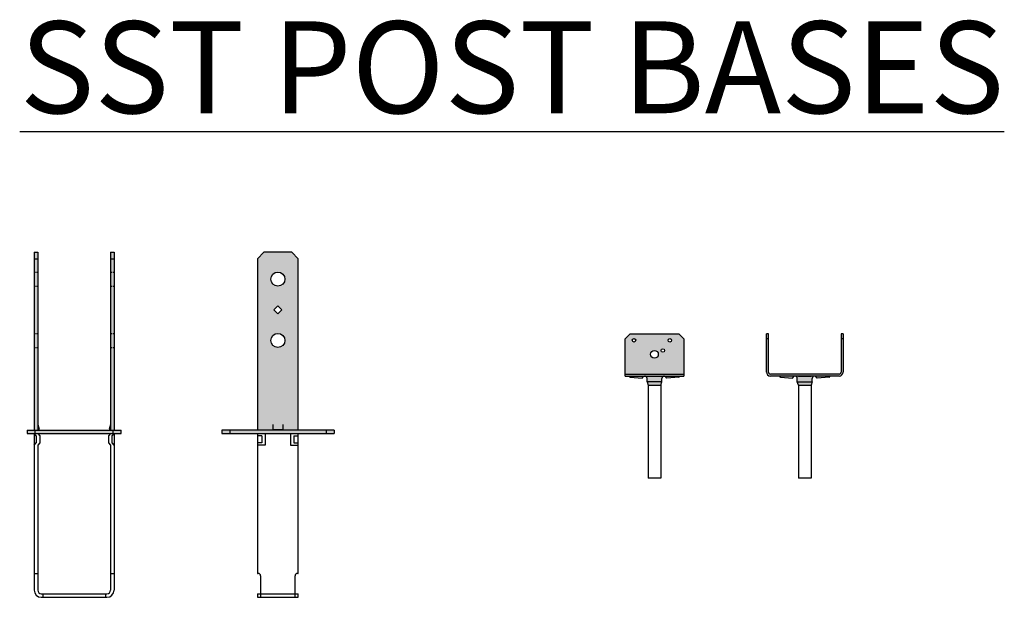
# Model space of a CAD drawing. Units: inches. Extents: x -2581 to 2064, y -1343 to 69.
# Drawn here: x -98 to -50, y -766 to -738 of the extents above; entities that cross this region are included whole.
import ezdxf

# ---------------------------------------------------------------- set-up
doc = ezdxf.new("R2010")
doc.units = ezdxf.units.IN
doc.header["$LTSCALE"] = 48
doc.header["$MEASUREMENT"] = 0
doc.layers.add('DIM', color=86, linetype='Continuous')
doc.layers.add('STRAPS', color=176, linetype='Continuous')
doc.layers.add('STRAPSHADE', color=254, linetype='Continuous', lineweight=9)
doc.styles.add('ARCHITECT4.5', font='Flux Architect Regular.ttf', dxfattribs={"height": 4.5})

# ---------------------------------------------------------------- blocks, each defined once
blk = doc.blocks.new('CB46_SIDE')
at = {"layer": 'STRAPSHADE'}
h = blk.add_hatch(color=256, dxfattribs=at)
h.dxf.hatch_style = 1
h.paths.add_polyline_path([(1, 8.562), (0.687, 8.875), (-0.688, 8.875), (-1, 8.562), (-1, 0.173), (1, 0.173)])
h.paths.add_polyline_path([(0.199, 6.062), (0, 5.864), (-0.199, 6.062), (0, 6.261)], flags=16)
h.paths.add_polyline_path([(-0.344, 7.562, -1), (0.344, 7.562, -1)], flags=16)
h.paths.add_polyline_path([(0.344, 4.562, -1), (-0.344, 4.562, -1)], flags=16)
h.paths.add_polyline_path([(2.36, 0.173), (1, 0.173), (-2.36, 0.173), (-2.36, 0), (2.36, 0)])
h.paths.add_polyline_path([(-2.36, 0.173), (-2.75, 0.173), (-2.75, 0), (-2.36, 0)])
h.paths.add_polyline_path([(2.75, 0.173), (2.36, 0.173), (2.36, 0), (2.75, 0)])
at = {"layer": 'STRAPS'}
for p, q in [((-0.688, 8.875), (-1, 8.562)), ((0.687, 8.875), (-0.688, 8.875)), ((0.687, 8.875), (1, 8.562)), ((-1, 8.562), (-1, 0.173)), ((1, 0.173), (1, 8.562)), ((1, 0.173), (-2.75, 0.173)), ((-2.75, 0.173), (-2.75, 0)), ((-2.75, 0), (2.75, 0)), ((-2.36, 0.173), (-2.36, 0)), ((-1, 0), (-1, -6.844)), ((-0.625, 0), (-0.625, -0.562)), ((-0.25, 0.45), (-0.25, 0.2)), ((-0.25, 0.2), (0.25, 0.2)), ((0.25, 0.2), (0.25, 0.45)), ((0.625, 0), (0.625, -0.562)), ((2.75, 0.173), (1, 0.173)), ((1, -6.844), (1, 0)), ((2.36, 0.173), (2.36, 0)), ((2.75, 0.173), (2.75, 0)), ((-0.781, -0.109), (-1, -0.109)), ((-0.781, -0.453), (-1, -0.453)), ((-0.781, -0.109), (-0.781, -0.453)), ((0.781, -0.109), (1, -0.109)), ((0.781, -0.109), (0.781, -0.453)), ((0.781, -0.453), (1, -0.453)), ((-0.625, -0.562), (-1, -0.562)), ((0.625, -0.562), (1, -0.562)), ((-1, -6.844), (-0.969, -6.844)), ((-0.844, -6.969), (-0.844, -8.017)), ((0.844, -8.017), (0.844, -6.969)), ((0.969, -6.844), (1, -6.844)), ((-1, -7.844), (-0.844, -7.844)), ((-1, -7.844), (-1, -8.017)), ((-1, -8.017), (1, -8.017)), ((-0.844, -7.844), (0.844, -7.844)), ((0.844, -7.844), (1, -7.844)), ((1, -8.017), (1, -7.844))]:
    blk.add_line(p, q, dxfattribs=at)
blk.add_lwpolyline([(0, 6.261), (-0.199, 6.062), (0, 5.864), (0.199, 6.062)], close=True, dxfattribs=at)
for centre in [(0, 7.562), (0, 4.562)]:
    blk.add_circle(centre, 0.344, dxfattribs=at)
for centre, start, end in [((-0.969, -6.969), 0, 90), ((0.969, -6.969), 90, 180)]:
    blk.add_arc(centre, 0.125, start, end, dxfattribs=at)
blk = doc.blocks.new('CB46_FRONT')
at = {"layer": 'STRAPSHADE'}
h = blk.add_hatch(color=256, dxfattribs=at)
h.dxf.hatch_style = 1
h.paths.add_polyline_path([(-1.781, 8.875), (-1.954, 8.875), (-1.954, 8.562), (-1.781, 8.562)])
h.paths.add_polyline_path([(-1.781, 8.562), (-1.954, 8.562), (-1.954, 0.173), (-1.781, 0.173)])
h.paths.add_polyline_path([(1.906, 0.173), (-1.906, 0.173), (-1.906, 0), (1.906, 0)])
h.paths.add_polyline_path([(-1.906, 0.173), (-2.298, 0.173), (-2.298, 0), (-1.906, 0)])
h.paths.add_polyline_path([(2.298, 0.173), (1.906, 0.173), (1.906, 0), (2.298, 0)])
h.paths.add_polyline_path([(1.954, 8.562), (1.781, 8.562), (1.781, 0.173), (1.906, 0.173), (1.954, 0.173)])
h.paths.add_polyline_path([(1.954, 8.875), (1.781, 8.875), (1.781, 8.562), (1.954, 8.562)])
at = {"layer": 'STRAPS'}
for p, q in [((-1.954, 8.875), (-1.954, 0.172)), ((-1.954, 8.875), (-1.781, 8.875)), ((-1.781, 8.875), (-1.781, 0.173)), ((1.781, 8.875), (1.781, 0.173)), ((1.781, 8.875), (1.954, 8.875)), ((1.954, 8.875), (1.954, 0.172)), ((-1.954, 8.562), (-1.781, 8.562)), ((1.781, 8.562), (1.954, 8.562)), ((-1.954, 7.906), (-1.894, 7.906)), ((-1.838, 7.906), (-1.781, 7.906)), ((1.781, 7.906), (1.842, 7.906)), ((1.898, 7.906), (1.954, 7.906)), ((-1.954, 7.219), (-1.894, 7.219)), ((-1.838, 7.219), (-1.781, 7.219)), ((1.781, 7.219), (1.842, 7.219)), ((1.898, 7.219), (1.954, 7.219)), ((-1.954, 4.906), (-1.894, 4.906)), ((-1.838, 4.906), (-1.781, 4.906)), ((1.781, 4.906), (1.842, 4.906)), ((1.898, 4.906), (1.954, 4.906)), ((-1.954, 4.219), (-1.894, 4.219)), ((-1.838, 4.219), (-1.781, 4.219)), ((1.781, 4.219), (1.842, 4.219)), ((1.898, 4.219), (1.954, 4.219)), ((-2.298, 0.173), (2.298, 0.173)), ((-2.298, 0.173), (-2.298, 0)), ((-2.298, 0), (2.298, 0)), ((-1.954, 0), (-1.954, -7.056)), ((-1.861, -0.109), (-1.954, 0)), ((-1.906, 0), (-1.906, 0.173)), ((-1.781, 0.45), (-1.719, 0.217)), ((-1.719, 0.217), (-1.781, 0.2)), ((-1.781, 0), (-1.688, -0.109)), ((1.781, 0), (1.688, -0.109)), ((1.781, 0.45), (1.719, 0.217)), ((1.719, 0.217), (1.781, 0.2)), ((1.86, -0.109), (1.954, 0)), ((1.906, 0), (1.906, 0.173)), ((1.954, 0), (1.954, -7.056)), ((2.298, 0), (2.298, 0.173)), ((-1.954, -0.562), (-1.861, -0.453)), ((-1.861, -0.109), (-1.861, -0.453)), ((-1.688, -0.453), (-1.781, -0.562)), ((-1.688, -0.109), (-1.688, -0.453)), ((1.688, -0.109), (1.688, -0.453)), ((1.688, -0.453), (1.781, -0.562)), ((1.86, -0.453), (1.86, -0.109)), ((1.954, -0.562), (1.86, -0.453)), ((-1.781, -0.562), (-1.781, -7.671)), ((1.781, -0.562), (1.781, -7.06)), ((-1.954, -6.844), (-1.781, -6.844)), ((-1.954, -7.056), (-1.954, -7.671)), ((1.781, -6.844), (1.954, -6.844)), ((1.781, -7.06), (1.781, -7.671)), ((1.954, -7.056), (1.954, -7.671)), ((-1.608, -7.844), (1.608, -7.844)), ((-1.608, -8.017), (1.608, -8.017)), ((-1.531, -7.844), (-1.531, -8.017)), ((1.531, -7.844), (1.531, -8.017))]:
    blk.add_line(p, q, dxfattribs=at)
for centre, radius, start, end in [((-1.608, -7.671), 0.346, 180, 270), ((-1.608, -7.671), 0.173, 180, 270), ((1.608, -7.671), 0.346, 270, 0), ((1.608, -7.671), 0.173, 270, 0)]:
    blk.add_arc(centre, radius, start, end, dxfattribs=at)
blk = doc.blocks.new('EPB44T_FRONT')
at = {"layer": 'STRAPSHADE'}
h = blk.add_hatch(color=256, dxfattribs=at)
h.dxf.hatch_style = 1
h.paths.add_polyline_path([(0.49, -0.099), (-0.49, -0.099, -0.414214), (-0.365, -0.224), (-0.365, -0.38), (-0.312, -0.536), (0.313, -0.536), (0.365, -0.38), (0.365, -0.224, -0.414214)])
h.paths.add_polyline_path([(1.88, 0.099), (1.88, 1.719), (1.781, 1.719), (1.781, 0.099, -0.414214), (1.682, 0), (-1.682, 0, -0.414214), (-1.781, 0.099), (-1.781, 1.719), (-1.88, 1.719), (-1.88, 0.099, 0.414214), (-1.682, -0.099), (1.682, -0.099, 0.414214)])
h.paths.add_polyline_path([(1.232, -0.099), (0.518, -0.099), (0.603, -0.198), (1.187, -0.152, 0.413379)])
h.paths.add_polyline_path([(-0.518, -0.099), (-1.232, -0.099, 0.413379), (-1.187, -0.152), (-0.603, -0.198)])
h.paths.add_polyline_path([(-1.781, 1.969), (-1.88, 1.969), (-1.88, 1.719), (-1.781, 1.719)])
h.paths.add_polyline_path([(1.88, 1.969), (1.781, 1.969), (1.781, 1.719), (1.88, 1.719)])
at = {"layer": 'STRAPS'}
for p, q in [((-1.88, 0.099), (-1.88, 1.969)), ((-1.781, 1.969), (-1.88, 1.969)), ((-1.781, 0.099), (-1.781, 1.969)), ((1.781, 1.969), (1.781, 0.099)), ((1.88, 1.969), (1.781, 1.969)), ((1.88, 1.969), (1.88, 0.099)), ((-1.781, 1.719), (-1.88, 1.719)), ((1.88, 1.719), (1.781, 1.719)), ((1.682, 0), (-1.682, 0)), ((1.682, -0.099), (-1.682, -0.099)), ((-1.233, -0.099), (-1.233, -0.103)), ((-1.187, -0.152), (-0.603, -0.198)), ((-0.603, -0.198), (-0.518, -0.099)), ((-0.365, -0.38), (-0.365, -0.224)), ((-0.312, -0.536), (-0.365, -0.38)), ((-0.35, -0.38), (0.35, -0.38)), ((-0.312, -0.099), (0.313, -0.099)), ((0.365, -0.38), (0.313, -0.536)), ((0.365, -0.38), (0.365, -0.224)), ((0.603, -0.198), (0.518, -0.099)), ((1.187, -0.152), (0.603, -0.198)), ((1.233, -0.099), (1.233, -0.103)), ((-0.312, -0.536), (0.313, -0.536)), ((-0.312, -0.536), (-0.312, -5.099)), ((0.313, -0.536), (0.313, -5.099)), ((0.313, -5.099), (-0.312, -5.099))]:
    blk.add_line(p, q, dxfattribs=at)
for centre, radius, start, end in [((-1.682, 0.099), 0.198, 180, 270), ((-1.682, 0.099), 0.099, 180, 270), ((1.682, 0.099), 0.099, 270, 0), ((1.682, 0.099), 0.198, 270, 0), ((-1.183, -0.103), 0.0495, 180, 265.5066), ((-0.49, -0.224), 0.125, 0, 90), ((0.49, -0.224), 0.125, 90, 180), ((1.183, -0.103), 0.0495, 274.4934, 0)]:
    blk.add_arc(centre, radius, start, end, dxfattribs=at)
blk = doc.blocks.new('EPB44T_SIDE')
at = {"layer": 'STRAPSHADE'}
h = blk.add_hatch(color=256, dxfattribs=at)
h.dxf.hatch_style = 1
h.paths.add_polyline_path([(1.438, 1.719), (1.188, 1.969), (-1.188, 1.969), (-1.438, 1.719), (-1.438, 0), (1.438, 0)])
h.paths.add_polyline_path([(-1.085, 1.656, -1), (-0.915, 1.656, -1)], flags=16)
h.paths.add_polyline_path([(0.188, 0.969, -1), (-0.188, 0.969, -1)], flags=16)
h.paths.add_polyline_path([(0.492, 1.156, -1), (0.321, 1.156, -1)], flags=16)
h.paths.add_polyline_path([(0.665, 1.656, -1), (0.835, 1.656, -1)], flags=16)
h.paths.add_polyline_path([(1.438, 0), (-1.438, 0), (-1.438, -0.099), (1.438, -0.099)])
h.paths.add_polyline_path([(0.49, -0.099), (-0.49, -0.099, -0.414214), (-0.365, -0.224), (-0.365, -0.38), (-0.312, -0.536), (0.312, -0.536), (0.365, -0.38), (0.365, -0.224, -0.414214)])
h.paths.add_polyline_path([(1.187, -0.152, 0.413379), (1.232, -0.099), (0.518, -0.099), (0.603, -0.198)])
h.paths.add_polyline_path([(-0.518, -0.099), (-1.232, -0.099, 0.413379), (-1.187, -0.152), (-0.603, -0.198)])
at = {"layer": 'STRAPS'}
for p, q in [((-1.188, 1.969), (-1.438, 1.719)), ((-1.188, 1.969), (1.188, 1.969)), ((1.188, 1.969), (1.438, 1.719)), ((-1.438, -0.099), (-1.438, 1.719)), ((1.438, 1.719), (1.438, -0.099)), ((-1.438, 0), (1.438, 0)), ((-1.438, -0.099), (1.438, -0.099)), ((-1.233, -0.099), (-1.233, -0.103)), ((-1.187, -0.152), (-0.603, -0.198)), ((-0.603, -0.198), (-0.518, -0.099)), ((-0.365, -0.38), (-0.365, -0.224)), ((-0.365, -0.38), (-0.312, -0.536)), ((0.35, -0.38), (-0.35, -0.38)), ((0.312, -0.536), (0.365, -0.38)), ((0.365, -0.38), (0.365, -0.224)), ((0.603, -0.198), (0.518, -0.099)), ((1.187, -0.152), (0.603, -0.198)), ((1.233, -0.099), (1.233, -0.103)), ((-0.312, -0.536), (0.312, -0.536)), ((-0.312, -0.536), (-0.312, -5.099)), ((0.312, -0.536), (0.312, -5.099)), ((0.312, -5.099), (-0.312, -5.099))]:
    blk.add_line(p, q, dxfattribs=at)
for centre, radius in [((-1, 1.656), 0.0855), ((0.75, 1.656), 0.0855), ((0, 0.969), 0.188), ((0.406, 1.156), 0.0855)]:
    blk.add_circle(centre, radius, dxfattribs=at)
for centre, radius, start, end in [((-1.183, -0.103), 0.0495, 180, 265.5066), ((-0.49, -0.224), 0.125, 0, 90), ((0.49, -0.224), 0.125, 90, 180), ((1.183, -0.103), 0.0495, 274.4934, 0)]:
    blk.add_arc(centre, radius, start, end, dxfattribs=at)

msp = doc.modelspace()

# ---------------------------------------------------------------- block references
at = {"layer": 'STRAPS'}
for name, p in [('CB46_FRONT', (-95.51339, -757.97695)), ('CB46_SIDE', (-85.53453, -757.97695)), ('EPB44T_SIDE', (-67.09059, -755.0637)), ('EPB44T_FRONT', (-59.72957, -755.0637))]:
    msp.add_blockref(name, p, dxfattribs=at)

# ---------------------------------------------------------------- texts
at = {"layer": 'DIM', "insert": (-98.1806, -737.79155), "char_height": 4.5, "attachment_point": 1, "style": 'ARCHITECT4.5'}
msp.add_mtext_dynamic_manual_height_columns('{\\LSST POST BASES}', width=90.456313, gutter_width=22.5, heights=[0], dxfattribs=at)

doc.saveas('drawing.dxf')
